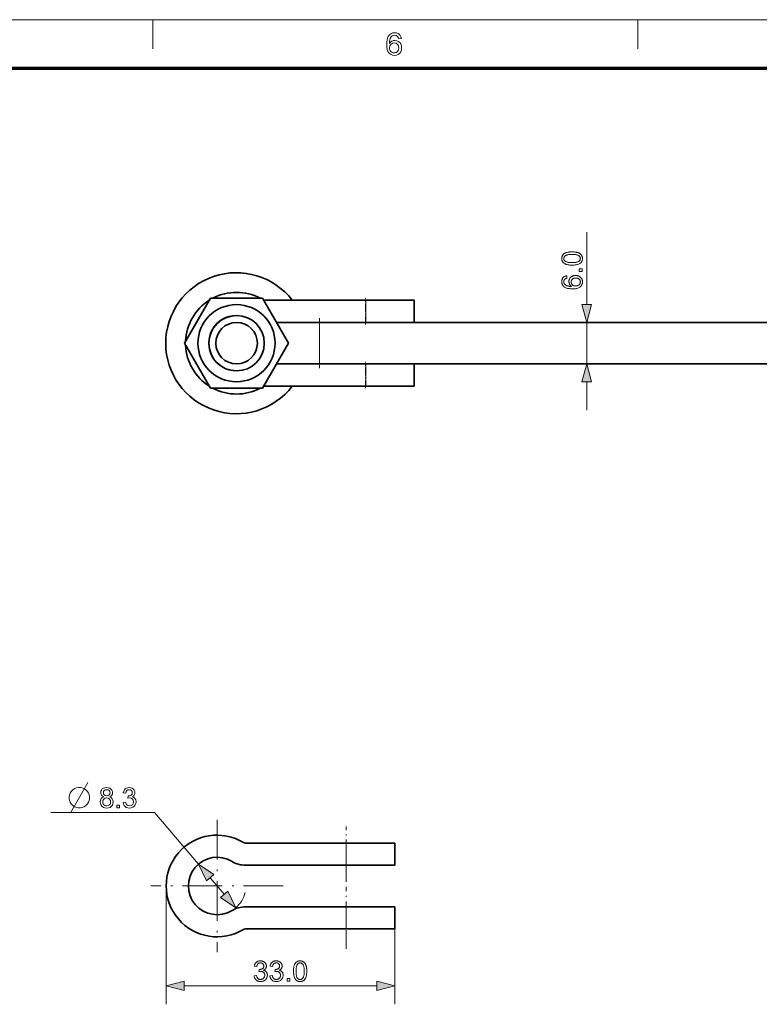
# Model space of a CAD drawing. Extents: x 8 to 406, y 8 to 280.
# Drawn here: x 88 to 168, y 174 to 280 of the extents above; entities that cross this region are included whole.
import ezdxf

# ---------------------------------------------------------------- set-up
doc = ezdxf.new("R2010")
doc.units = 0
doc.linetypes.add('DASHDOT', pattern=[18.5, 12, -3, 0.5, -3])

msp = doc.modelspace()

# ---------------------------------------------------------------- linework, layer by layer
at = {"color": 11, "lineweight": 13}
msp.add_line((7.5, 280.5), (406.5, 280.5), dxfattribs=at)
at = {"color": 7, "lineweight": 13, "ltscale": 0.07875}
for p, q in [((102, 277.35), (102, 280.5)), ((154.5, 277.35), (154.5, 280.5))]:
    msp.add_line(p, q, dxfattribs=at)
at = {"color": 150, "lineweight": 70}
msp.add_line((12.75, 275.25), (401.25, 275.25), dxfattribs=at)
at = {"color": 7, "lineweight": 13, "ltscale": 0.196398}
msp.add_line((148.98, 249.64), (148.98, 257.49), dxfattribs=at)
at = {"color": 7, "lineweight": 35, "ltscale": 0.140729}
for p, q in [((105.43, 245.45), (108.25, 250.33)), ((108.24, 250.33), (105.43, 245.45)), ((108.25, 250.33), (113.88, 250.33)), ((113.88, 250.33), (116.69, 245.45)), ((108.25, 240.58), (105.43, 245.45)), ((105.43, 245.45), (108.24, 240.58)), ((116.69, 245.45), (113.88, 240.58)), ((113.88, 240.58), (108.25, 240.58))]:
    msp.add_line(p, q, dxfattribs=at)
at = {"color": 7, "lineweight": 35, "ltscale": 0.006334}
msp.add_line((108.11, 250.11), (108.23, 250.33), dxfattribs=at)
at = {"color": 7, "lineweight": 35, "ltscale": 0.00624}
msp.add_line((108.24, 250.33), (108.11, 250.11), dxfattribs=at)
at = {"color": 7, "lineweight": 35, "ltscale": 0.27299}
for p, q in [((114.13, 250.1), (125.05, 250.1)), ((125.05, 240.8), (114.13, 240.8)), ((112.03, 191.29), (122.95, 191.29)), ((112.03, 188.89), (122.95, 188.89)), ((122.95, 184.39), (112.03, 184.39)), ((122.95, 181.99), (112.03, 181.99))]:
    msp.add_line(p, q, dxfattribs=at)
at = {"color": 7, "linetype": 'DASHDOT', "lineweight": 13, "ltscale": 0.072}
for p, q in [((125.04, 247.46), (125.04, 250.34)), ((125.04, 240.56), (125.04, 243.44))]:
    msp.add_line(p, q, dxfattribs=at)
at = {"color": 7, "lineweight": 35, "ltscale": 0.131159}
for p, q in [((130.29, 250.1), (125.05, 250.1)), ((125.05, 243.2), (130.29, 243.2)), ((125.05, 240.8), (130.29, 240.8))]:
    msp.add_line(p, q, dxfattribs=at)
at = {"color": 7, "lineweight": 13, "ltscale": 0.06}
for p, q in [((125.05, 247.7), (125.05, 250.1)), ((125.05, 240.8), (125.05, 243.2)), ((122.95, 188.89), (122.95, 191.29)), ((122.95, 181.99), (122.95, 184.39))]:
    msp.add_line(p, q, dxfattribs=at)
at = {"color": 7, "lineweight": 35, "ltscale": 0.06}
for p, q in [((130.29, 247.7), (130.29, 250.1)), ((130.29, 240.8), (130.29, 243.2)), ((128.2, 188.89), (128.2, 191.29)), ((128.2, 181.99), (128.2, 184.39))]:
    msp.add_line(p, q, dxfattribs=at)
at = {"color": 7, "lineweight": 35, "ltscale": 0.116654}
msp.add_line((115.39, 247.7), (120.06, 247.7), dxfattribs=at)
at = {"color": 7, "lineweight": 35, "ltscale": 0.24134}
for p, q in [((115.39, 247.7), (125.05, 247.7)), ((125.05, 243.2), (115.39, 243.2))]:
    msp.add_line(p, q, dxfattribs=at)
at = {"color": 7, "linetype": 'DASHDOT', "lineweight": 13, "ltscale": 0.135011}
msp.add_line((120.05, 248.15), (120.05, 242.75), dxfattribs=at)
at = {"color": 7, "lineweight": 35}
for p, q in [((120.06, 247.7), (190.09, 247.7)), ((120.06, 243.2), (190.09, 243.2))]:
    msp.add_line(p, q, dxfattribs=at)
at = {"color": 7, "lineweight": 13, "ltscale": 0.1125}
for p, q in [((120.06, 247.7), (120.06, 243.2)), ((148.98, 243.2), (148.98, 247.7))]:
    msp.add_line(p, q, dxfattribs=at)
at = {"color": 7, "lineweight": 35, "ltscale": 0.006593}
msp.add_line((105.42, 245.45), (105.55, 245.68), dxfattribs=at)
at = {"color": 7, "lineweight": 35, "ltscale": 0.006423}
for p, q in [((105.55, 245.68), (105.42, 245.45)), ((105.42, 245.45), (105.55, 245.23))]:
    msp.add_line(p, q, dxfattribs=at)
at = {"color": 7, "lineweight": 35, "ltscale": 0.006591}
msp.add_line((105.55, 245.23), (105.42, 245.45), dxfattribs=at)
at = {"color": 7, "lineweight": 13, "ltscale": 0.076704}
msp.add_line((148.98, 238.2), (148.98, 241.27), dxfattribs=at)
at = {"color": 7, "lineweight": 35, "ltscale": 0.006337}
msp.add_line((108.23, 240.58), (108.11, 240.8), dxfattribs=at)
at = {"color": 7, "lineweight": 35, "ltscale": 0.006241}
msp.add_line((108.11, 240.79), (108.24, 240.58), dxfattribs=at)
at = {"color": 7, "lineweight": 13, "ltscale": 0.280874}
msp.add_line((102.18, 194.61), (90.95, 194.61), dxfattribs=at)
at = {"color": 7, "lineweight": 13, "ltscale": 0.183781}
msp.add_line((102.18, 194.61), (106.94, 189.01), dxfattribs=at)
at = {"color": 7, "linetype": 'DASHDOT', "lineweight": 13, "ltscale": 0.358312}
msp.add_line((108.96, 193.8), (108.96, 179.47), dxfattribs=at)
at = {"color": 7, "linetype": 'DASHDOT', "lineweight": 13, "ltscale": 0.149324}
msp.add_line((122.95, 187.1), (122.95, 193.07), dxfattribs=at)
at = {"color": 7, "lineweight": 35, "ltscale": 0.13125}
for p, q in [((128.2, 191.29), (122.95, 191.29)), ((128.2, 188.89), (122.95, 188.89)), ((122.95, 184.39), (128.2, 184.39)), ((122.95, 181.99), (128.2, 181.99))]:
    msp.add_line(p, q, dxfattribs=at)
at = {"color": 7, "lineweight": 13, "ltscale": 0.059032}
msp.add_line((108.19, 187.54), (109.72, 185.74), dxfattribs=at)
at = {"color": 7, "linetype": 'DASHDOT', "lineweight": 13, "ltscale": 0.358313}
msp.add_line((116.13, 186.64), (101.79, 186.64), dxfattribs=at)
at = {"color": 7, "lineweight": 13, "ltscale": 0.320438}
msp.add_line((103.45, 186.64), (103.45, 173.82), dxfattribs=at)
at = {"color": 7, "linetype": 'DASHDOT', "lineweight": 13, "ltscale": 0.167882}
msp.add_line((122.95, 179.83), (122.95, 186.55), dxfattribs=at)
at = {"color": 7, "lineweight": 13, "ltscale": 0.204188}
msp.add_line((128.2, 181.99), (128.2, 173.82), dxfattribs=at)
at = {"color": 7, "lineweight": 13}
msp.add_line((105.38, 175.82), (126.26, 175.82), dxfattribs=at)
for points in [[(128.91, 278.45), (128.61, 278.42), (128.56, 278.58), (128.49, 278.69), (128.36, 278.79), (128.19, 278.82), (128.05, 278.8), (127.92, 278.75), (127.8, 278.63), (127.71, 278.47), (127.67, 278.33), (127.64, 278.15), (127.63, 277.93), (127.75, 278.07), (127.89, 278.17), (128.05, 278.23), (128.22, 278.25), (128.41, 278.22), (128.58, 278.15), (128.73, 278.03), (128.85, 277.87), (128.92, 277.68), (128.94, 277.46), (128.92, 277.24), (128.84, 277.03), (128.73, 276.86), (128.57, 276.73), (128.38, 276.65), (128.17, 276.62), (127.94, 276.66), (127.73, 276.75), (127.56, 276.9), (127.46, 277.06), (127.38, 277.26), (127.34, 277.51), (127.32, 277.8), (127.33, 278.06), (127.36, 278.3), (127.42, 278.5), (127.49, 278.67), (127.59, 278.81), (127.76, 278.97), (127.97, 279.06), (128.21, 279.09), (128.39, 279.07), (128.55, 279.02), (128.69, 278.92), (128.79, 278.79), (128.87, 278.64)], [(127.63, 277.46), (127.64, 277.32), (127.7, 277.18), (127.78, 277.06), (127.88, 276.97), (128.01, 276.91), (128.15, 276.9), (128.35, 276.93), (128.5, 277.04), (128.61, 277.22), (128.64, 277.45), (128.61, 277.67), (128.51, 277.83), (128.35, 277.94), (128.14, 277.98), (127.94, 277.94), (127.78, 277.83), (127.66, 277.67)], [(147.4, 253.91), (147.32, 253.91), (147.25, 253.91), (147.18, 253.92), (147.11, 253.92), (147.05, 253.93), (146.99, 253.94), (146.93, 253.95), (146.87, 253.96), (146.82, 253.97), (146.77, 253.99), (146.72, 254.01), (146.68, 254.03), (146.64, 254.05), (146.6, 254.07), (146.56, 254.09), (146.52, 254.11), (146.49, 254.14), (146.46, 254.17), (146.43, 254.2), (146.4, 254.23), (146.38, 254.26), (146.36, 254.3), (146.34, 254.33), (146.32, 254.37), (146.31, 254.41), (146.3, 254.45), (146.29, 254.49), (146.28, 254.53), (146.28, 254.58), (146.27, 254.63), (146.28, 254.66), (146.28, 254.7), (146.28, 254.73), (146.29, 254.76), (146.29, 254.79), (146.3, 254.82), (146.31, 254.85), (146.32, 254.88), (146.33, 254.91), (146.35, 254.94), (146.36, 254.96), (146.38, 254.99), (146.39, 255.01), (146.41, 255.04), (146.43, 255.06), (146.45, 255.08), (146.48, 255.1), (146.5, 255.12), (146.53, 255.14), (146.55, 255.16), (146.58, 255.18), (146.61, 255.19), (146.64, 255.21), (146.67, 255.22), (146.7, 255.24), (146.73, 255.25), (146.77, 255.26), (146.8, 255.27), (146.84, 255.28), (146.88, 255.29), (146.92, 255.3), (146.96, 255.31), (147.01, 255.32), (147.05, 255.33), (147.11, 255.33), (147.16, 255.34), (147.21, 255.34), (147.27, 255.34), (147.33, 255.34), (147.4, 255.34), (147.47, 255.34), (147.55, 255.34), (147.62, 255.34), (147.68, 255.33), (147.75, 255.32), (147.81, 255.32), (147.87, 255.31), (147.92, 255.29), (147.97, 255.28), (148.02, 255.26), (148.07, 255.25), (148.11, 255.23), (148.16, 255.21), (148.2, 255.19), (148.23, 255.17), (148.27, 255.14), (148.3, 255.11), (148.34, 255.09), (148.36, 255.06), (148.39, 255.03), (148.42, 254.99), (148.44, 254.96), (148.46, 254.92), (148.47, 254.89), (148.49, 254.85), (148.5, 254.81), (148.51, 254.76), (148.52, 254.72), (148.52, 254.67), (148.52, 254.63), (148.52, 254.56), (148.51, 254.51), (148.5, 254.45), (148.48, 254.39), (148.46, 254.34), (148.44, 254.29), (148.41, 254.25), (148.38, 254.21), (148.34, 254.16), (148.29, 254.13), (148.23, 254.09), (148.17, 254.05), (148.1, 254.02), (148.02, 253.99), (147.93, 253.96), (147.84, 253.94), (147.74, 253.93), (147.63, 253.92), (147.52, 253.91)], [(147.4, 254.19), (147.5, 254.19), (147.6, 254.19), (147.69, 254.2), (147.77, 254.21), (147.85, 254.22), (147.92, 254.23), (147.98, 254.25), (148.03, 254.27), (148.08, 254.29), (148.12, 254.31), (148.15, 254.34), (148.18, 254.37), (148.21, 254.4), (148.23, 254.42), (148.25, 254.46), (148.27, 254.49), (148.28, 254.52), (148.29, 254.55), (148.3, 254.59), (148.3, 254.63), (148.3, 254.66), (148.29, 254.7), (148.28, 254.73), (148.27, 254.77), (148.25, 254.8), (148.23, 254.83), (148.21, 254.86), (148.18, 254.89), (148.15, 254.91), (148.12, 254.94), (148.08, 254.96), (148.03, 254.99), (147.98, 255), (147.92, 255.02), (147.85, 255.03), (147.77, 255.05), (147.69, 255.06), (147.6, 255.06), (147.5, 255.07), (147.4, 255.07), (147.29, 255.07), (147.2, 255.06), (147.11, 255.06), (147.02, 255.05), (146.95, 255.03), (146.88, 255.02), (146.82, 255), (146.76, 254.99), (146.72, 254.96), (146.68, 254.94), (146.64, 254.91), (146.61, 254.89), (146.59, 254.86), (146.56, 254.83), (146.54, 254.8), (146.53, 254.77), (146.51, 254.73), (146.51, 254.7), (146.5, 254.66), (146.5, 254.62), (146.5, 254.59), (146.5, 254.55), (146.51, 254.52), (146.52, 254.49), (146.54, 254.46), (146.56, 254.43), (146.58, 254.4), (146.6, 254.37), (146.63, 254.35), (146.66, 254.33), (146.7, 254.3), (146.75, 254.28), (146.81, 254.26), (146.87, 254.24), (146.94, 254.22), (147.02, 254.21), (147.1, 254.2), (147.2, 254.19), (147.29, 254.19)], [(148.48, 253.21), (148.18, 253.21), (148.18, 253.51), (148.48, 253.51)], [(146.82, 252.75), (146.84, 252.48), (146.81, 252.47), (146.78, 252.46), (146.76, 252.46), (146.73, 252.45), (146.71, 252.44), (146.68, 252.43), (146.66, 252.41), (146.64, 252.4), (146.63, 252.39), (146.61, 252.38), (146.59, 252.35), (146.57, 252.33), (146.55, 252.31), (146.54, 252.28), (146.53, 252.26), (146.52, 252.23), (146.51, 252.2), (146.5, 252.17), (146.5, 252.14), (146.5, 252.11), (146.5, 252.08), (146.5, 252.06), (146.5, 252.03), (146.51, 252.01), (146.51, 251.99), (146.52, 251.96), (146.53, 251.94), (146.54, 251.92), (146.56, 251.9), (146.57, 251.88), (146.59, 251.86), (146.61, 251.83), (146.63, 251.81), (146.66, 251.79), (146.68, 251.77), (146.71, 251.75), (146.74, 251.73), (146.77, 251.71), (146.81, 251.69), (146.84, 251.68), (146.88, 251.67), (146.92, 251.65), (146.96, 251.64), (147.01, 251.63), (147.06, 251.62), (147.11, 251.62), (147.16, 251.61), (147.22, 251.61), (147.28, 251.6), (147.35, 251.6), (147.32, 251.62), (147.29, 251.64), (147.27, 251.67), (147.24, 251.69), (147.22, 251.71), (147.2, 251.74), (147.18, 251.76), (147.16, 251.79), (147.14, 251.81), (147.13, 251.84), (147.12, 251.87), (147.1, 251.9), (147.09, 251.93), (147.08, 251.96), (147.07, 251.99), (147.07, 252.02), (147.06, 252.05), (147.06, 252.08), (147.06, 252.11), (147.06, 252.14), (147.06, 252.19), (147.06, 252.24), (147.07, 252.29), (147.09, 252.34), (147.11, 252.39), (147.13, 252.43), (147.15, 252.48), (147.18, 252.52), (147.22, 252.56), (147.26, 252.6), (147.3, 252.63), (147.34, 252.67), (147.39, 252.69), (147.43, 252.72), (147.48, 252.74), (147.54, 252.76), (147.59, 252.77), (147.65, 252.78), (147.71, 252.79), (147.77, 252.79), (147.81, 252.79), (147.85, 252.78), (147.89, 252.78), (147.93, 252.77), (147.97, 252.76), (148.01, 252.75), (148.05, 252.74), (148.08, 252.73), (148.12, 252.71), (148.15, 252.7), (148.19, 252.68), (148.22, 252.66), (148.25, 252.64), (148.28, 252.62), (148.31, 252.59), (148.34, 252.57), (148.36, 252.54), (148.39, 252.51), (148.41, 252.48), (148.43, 252.45), (148.44, 252.42), (148.46, 252.39), (148.48, 252.35), (148.49, 252.32), (148.5, 252.29), (148.51, 252.25), (148.51, 252.21), (148.52, 252.18), (148.52, 252.14), (148.52, 252.1), (148.52, 252.03), (148.51, 251.97), (148.5, 251.91), (148.48, 251.85), (148.46, 251.79), (148.43, 251.74), (148.4, 251.69), (148.36, 251.64), (148.32, 251.59), (148.27, 251.55), (148.22, 251.51), (148.16, 251.47), (148.1, 251.44), (148.02, 251.41), (147.94, 251.39), (147.86, 251.37), (147.77, 251.35), (147.67, 251.34), (147.57, 251.34), (147.45, 251.33), (147.33, 251.34), (147.21, 251.34), (147.1, 251.36), (147, 251.37), (146.9, 251.39), (146.81, 251.42), (146.73, 251.45), (146.66, 251.49), (146.59, 251.53), (146.53, 251.57), (146.48, 251.61), (146.44, 251.66), (146.4, 251.71), (146.37, 251.76), (146.34, 251.81), (146.32, 251.87), (146.3, 251.93), (146.28, 251.99), (146.28, 252.06), (146.27, 252.12), (146.28, 252.17), (146.28, 252.22), (146.29, 252.27), (146.3, 252.32), (146.31, 252.36), (146.33, 252.4), (146.35, 252.44), (146.37, 252.48), (146.39, 252.52), (146.42, 252.55), (146.45, 252.58), (146.48, 252.61), (146.52, 252.64), (146.55, 252.66), (146.59, 252.68), (146.64, 252.7), (146.68, 252.72), (146.72, 252.73), (146.77, 252.74)], [(147.77, 251.65), (147.8, 251.65), (147.83, 251.65), (147.85, 251.65), (147.88, 251.65), (147.91, 251.66), (147.93, 251.67), (147.96, 251.67), (147.99, 251.68), (148.01, 251.69), (148.04, 251.7), (148.06, 251.72), (148.09, 251.73), (148.11, 251.74), (148.13, 251.76), (148.15, 251.78), (148.17, 251.79), (148.19, 251.81), (148.2, 251.83), (148.22, 251.85), (148.23, 251.87), (148.25, 251.89), (148.26, 251.91), (148.27, 251.94), (148.28, 251.96), (148.28, 251.98), (148.29, 252), (148.29, 252.02), (148.3, 252.05), (148.3, 252.07), (148.3, 252.09), (148.3, 252.13), (148.29, 252.16), (148.29, 252.19), (148.28, 252.22), (148.26, 252.25), (148.25, 252.28), (148.23, 252.31), (148.21, 252.34), (148.19, 252.36), (148.16, 252.39), (148.13, 252.41), (148.1, 252.43), (148.07, 252.45), (148.03, 252.47), (148, 252.48), (147.96, 252.49), (147.92, 252.5), (147.88, 252.51), (147.83, 252.51), (147.79, 252.51), (147.74, 252.51), (147.7, 252.51), (147.66, 252.5), (147.62, 252.49), (147.58, 252.48), (147.55, 252.47), (147.51, 252.45), (147.48, 252.43), (147.45, 252.41), (147.43, 252.39), (147.4, 252.36), (147.38, 252.34), (147.36, 252.31), (147.34, 252.28), (147.33, 252.25), (147.32, 252.22), (147.31, 252.19), (147.3, 252.15), (147.3, 252.12), (147.3, 252.08), (147.3, 252.05), (147.3, 252.01), (147.31, 251.98), (147.32, 251.95), (147.33, 251.91), (147.34, 251.88), (147.36, 251.85), (147.38, 251.83), (147.4, 251.8), (147.43, 251.77), (147.45, 251.75), (147.48, 251.73), (147.51, 251.71), (147.54, 251.69), (147.58, 251.68), (147.61, 251.67), (147.65, 251.66), (147.69, 251.65), (147.73, 251.65)], [(148.47, 249.64), (148.98, 247.7), (149.5, 249.64)], [(149.5, 241.27), (148.98, 243.2), (148.47, 241.27)], [(94.16, 197.31), (93.94, 197.31), (93.75, 197.27), (93.57, 197.2), (93.39, 197.09), (93.17, 196.87), (93.06, 196.69), (92.98, 196.5), (92.95, 196.32), (92.95, 196.1), (92.98, 195.92), (93.06, 195.73), (93.17, 195.55), (93.39, 195.33), (93.57, 195.22), (93.75, 195.15), (93.94, 195.11), (94.16, 195.11), (94.34, 195.15), (94.52, 195.22), (94.71, 195.33), (94.93, 195.55), (95.04, 195.73), (95.11, 195.92), (95.15, 196.1), (95.15, 196.32), (95.11, 196.5), (95.04, 196.69), (94.93, 196.87), (94.71, 197.09), (94.52, 197.2), (94.34, 197.27)], [(96.69, 196.31), (96.54, 196.38), (96.44, 196.48), (96.38, 196.61), (96.36, 196.75), (96.38, 196.9), (96.44, 197.03), (96.53, 197.15), (96.66, 197.24), (96.82, 197.29), (97, 197.31), (97.18, 197.29), (97.34, 197.24), (97.47, 197.14), (97.56, 197.03), (97.62, 196.89), (97.64, 196.74), (97.62, 196.6), (97.56, 196.48), (97.46, 196.38), (97.32, 196.31), (97.49, 196.22), (97.61, 196.1), (97.68, 195.93), (97.7, 195.74), (97.68, 195.57), (97.62, 195.41), (97.51, 195.27), (97.37, 195.16), (97.2, 195.1), (97, 195.08), (96.8, 195.1), (96.64, 195.16), (96.49, 195.27), (96.39, 195.41), (96.32, 195.57), (96.3, 195.75), (96.32, 195.95), (96.4, 196.11), (96.52, 196.23)], [(96.64, 196.75), (96.66, 196.62), (96.73, 196.52), (96.85, 196.45), (97, 196.42), (97.16, 196.45), (97.27, 196.51), (97.34, 196.62), (97.37, 196.74), (97.34, 196.87), (97.27, 196.97), (97.16, 197.04), (97, 197.07), (96.85, 197.04), (96.73, 196.97), (96.66, 196.87)], [(98.77, 195.69), (99.05, 195.72), (99.11, 195.54), (99.19, 195.42), (99.31, 195.35), (99.47, 195.32), (99.65, 195.36), (99.79, 195.45), (99.87, 195.59), (99.9, 195.77), (99.88, 195.93), (99.79, 196.06), (99.65, 196.15), (99.49, 196.18), (99.3, 196.15), (99.33, 196.39), (99.37, 196.39), (99.52, 196.41), (99.66, 196.48), (99.75, 196.58), (99.78, 196.74), (99.76, 196.87), (99.69, 196.97), (99.58, 197.04), (99.45, 197.07), (99.31, 197.04), (99.2, 196.97), (99.12, 196.86), (99.08, 196.7), (98.8, 196.73), (98.85, 196.9), (98.92, 197.04), (99.02, 197.16), (99.14, 197.24), (99.28, 197.29), (99.44, 197.31), (99.61, 197.29), (99.76, 197.23), (99.89, 197.14), (99.98, 197.02), (100.04, 196.89), (100.06, 196.74), (100.04, 196.61), (99.98, 196.49), (99.89, 196.38), (99.76, 196.3), (99.93, 196.23), (100.06, 196.12), (100.15, 195.96), (100.18, 195.76), (100.16, 195.58), (100.09, 195.42), (99.97, 195.28), (99.83, 195.17), (99.65, 195.1), (99.46, 195.08), (99.28, 195.1), (99.12, 195.15), (98.99, 195.25), (98.88, 195.37), (98.81, 195.52)], [(96.57, 195.76), (96.59, 195.65), (96.62, 195.54), (96.68, 195.45), (96.77, 195.38), (96.89, 195.34), (97, 195.32), (97.18, 195.35), (97.32, 195.44), (97.4, 195.58), (97.43, 195.75), (97.4, 195.92), (97.31, 196.06), (97.18, 196.15), (97, 196.18), (96.82, 196.15), (96.69, 196.06), (96.6, 195.92)], [(98.1, 195.11), (98.1, 195.38), (98.38, 195.38), (98.38, 195.11)], [(108.59, 187.87), (106.94, 189.01), (107.8, 187.2)], [(109.33, 185.4), (110.98, 184.27), (110.12, 186.07)], [(112.96, 176.9), (113.23, 176.94), (113.24, 176.89), (113.25, 176.85), (113.26, 176.81), (113.28, 176.77), (113.29, 176.74), (113.31, 176.71), (113.33, 176.68), (113.35, 176.65), (113.37, 176.63), (113.39, 176.61), (113.41, 176.59), (113.43, 176.57), (113.46, 176.55), (113.49, 176.54), (113.51, 176.53), (113.54, 176.52), (113.57, 176.51), (113.6, 176.51), (113.63, 176.51), (113.66, 176.5), (113.7, 176.51), (113.73, 176.51), (113.77, 176.52), (113.8, 176.53), (113.84, 176.54), (113.87, 176.55), (113.9, 176.57), (113.93, 176.59), (113.96, 176.61), (113.98, 176.64), (114.01, 176.66), (114.03, 176.69), (114.05, 176.72), (114.07, 176.75), (114.08, 176.78), (114.09, 176.82), (114.1, 176.85), (114.11, 176.89), (114.11, 176.93), (114.11, 176.96), (114.11, 177), (114.11, 177.04), (114.1, 177.07), (114.09, 177.1), (114.08, 177.13), (114.07, 177.16), (114.05, 177.19), (114.04, 177.22), (114.02, 177.25), (113.99, 177.27), (113.97, 177.29), (113.94, 177.31), (113.91, 177.33), (113.88, 177.35), (113.85, 177.36), (113.82, 177.37), (113.79, 177.38), (113.76, 177.39), (113.72, 177.39), (113.68, 177.39), (113.67, 177.39), (113.65, 177.39), (113.63, 177.39), (113.62, 177.39), (113.6, 177.38), (113.58, 177.38), (113.56, 177.38), (113.54, 177.37), (113.51, 177.37), (113.49, 177.36), (113.52, 177.6), (113.53, 177.6), (113.53, 177.6), (113.54, 177.6), (113.54, 177.6), (113.55, 177.6), (113.55, 177.6), (113.56, 177.6), (113.56, 177.6), (113.56, 177.6), (113.57, 177.6), (113.6, 177.6), (113.63, 177.6), (113.67, 177.6), (113.7, 177.61), (113.73, 177.62), (113.76, 177.63), (113.79, 177.64), (113.82, 177.65), (113.85, 177.67), (113.88, 177.69), (113.9, 177.7), (113.93, 177.73), (113.95, 177.75), (113.97, 177.77), (113.98, 177.8), (113.99, 177.83), (114, 177.86), (114.01, 177.89), (114.01, 177.93), (114.01, 177.96), (114.01, 177.99), (114.01, 178.02), (114.01, 178.05), (114, 178.07), (113.99, 178.1), (113.98, 178.12), (113.97, 178.15), (113.95, 178.17), (113.93, 178.19), (113.91, 178.21), (113.89, 178.23), (113.87, 178.24), (113.85, 178.26), (113.82, 178.27), (113.8, 178.28), (113.77, 178.29), (113.74, 178.3), (113.72, 178.3), (113.69, 178.31), (113.65, 178.31), (113.62, 178.31), (113.59, 178.3), (113.56, 178.3), (113.54, 178.29), (113.51, 178.28), (113.48, 178.27), (113.46, 178.26), (113.44, 178.24), (113.41, 178.23), (113.39, 178.21), (113.37, 178.19), (113.35, 178.16), (113.34, 178.14), (113.32, 178.11), (113.31, 178.08), (113.29, 178.05), (113.28, 178.02), (113.27, 177.99), (113.26, 177.95), (113.26, 177.91), (112.99, 177.96), (113, 178.01), (113.01, 178.06), (113.03, 178.11), (113.05, 178.16), (113.07, 178.2), (113.09, 178.24), (113.12, 178.28), (113.15, 178.32), (113.18, 178.35), (113.21, 178.38), (113.25, 178.41), (113.29, 178.43), (113.32, 178.46), (113.37, 178.48), (113.41, 178.49), (113.45, 178.51), (113.5, 178.52), (113.55, 178.52), (113.6, 178.53), (113.65, 178.53), (113.68, 178.53), (113.72, 178.53), (113.75, 178.52), (113.79, 178.52), (113.82, 178.51), (113.85, 178.5), (113.89, 178.49), (113.92, 178.48), (113.95, 178.47), (113.98, 178.45), (114.01, 178.44), (114.04, 178.42), (114.06, 178.4), (114.09, 178.38), (114.11, 178.36), (114.14, 178.34), (114.16, 178.32), (114.18, 178.29), (114.2, 178.27), (114.21, 178.24), (114.23, 178.21), (114.24, 178.19), (114.25, 178.16), (114.26, 178.13), (114.27, 178.1), (114.28, 178.07), (114.29, 178.05), (114.29, 178.02), (114.29, 177.99), (114.29, 177.96), (114.29, 177.93), (114.29, 177.9), (114.29, 177.87), (114.28, 177.85), (114.27, 177.82), (114.26, 177.8), (114.25, 177.77), (114.24, 177.75), (114.23, 177.72), (114.22, 177.7), (114.2, 177.67), (114.18, 177.65), (114.16, 177.63), (114.14, 177.61), (114.12, 177.59), (114.1, 177.57), (114.07, 177.56), (114.05, 177.54), (114.02, 177.53), (113.99, 177.51), (114.03, 177.5), (114.06, 177.49), (114.1, 177.48), (114.13, 177.46), (114.16, 177.44), (114.19, 177.42), (114.22, 177.4), (114.25, 177.38), (114.27, 177.35), (114.29, 177.32), (114.31, 177.3), (114.33, 177.27), (114.35, 177.23), (114.36, 177.2), (114.37, 177.17), (114.38, 177.13), (114.39, 177.09), (114.4, 177.05), (114.4, 177.01), (114.4, 176.97), (114.4, 176.91), (114.39, 176.86), (114.38, 176.8), (114.37, 176.75), (114.35, 176.7), (114.32, 176.66), (114.3, 176.61), (114.27, 176.57), (114.23, 176.52), (114.19, 176.48), (114.15, 176.44), (114.1, 176.41), (114.05, 176.38), (114, 176.35), (113.95, 176.33), (113.9, 176.31), (113.84, 176.3), (113.78, 176.29), (113.72, 176.28), (113.66, 176.28), (113.6, 176.28), (113.55, 176.29), (113.49, 176.3), (113.44, 176.31), (113.39, 176.32), (113.35, 176.34), (113.3, 176.37), (113.26, 176.39), (113.22, 176.42), (113.18, 176.45), (113.14, 176.49), (113.11, 176.53), (113.08, 176.57), (113.05, 176.61), (113.03, 176.65), (113.01, 176.7), (112.99, 176.75), (112.98, 176.8), (112.97, 176.85)], [(114.67, 176.9), (114.94, 176.94), (114.95, 176.89), (114.96, 176.85), (114.97, 176.81), (114.99, 176.77), (115, 176.74), (115.02, 176.71), (115.04, 176.68), (115.06, 176.65), (115.08, 176.63), (115.1, 176.61), (115.12, 176.59), (115.14, 176.57), (115.17, 176.55), (115.19, 176.54), (115.22, 176.53), (115.25, 176.52), (115.28, 176.51), (115.31, 176.51), (115.34, 176.51), (115.37, 176.5), (115.41, 176.51), (115.44, 176.51), (115.48, 176.52), (115.51, 176.53), (115.55, 176.54), (115.58, 176.55), (115.61, 176.57), (115.64, 176.59), (115.66, 176.61), (115.69, 176.64), (115.72, 176.66), (115.74, 176.69), (115.76, 176.72), (115.78, 176.75), (115.79, 176.78), (115.8, 176.82), (115.81, 176.85), (115.82, 176.89), (115.82, 176.93), (115.82, 176.96), (115.82, 177), (115.82, 177.04), (115.81, 177.07), (115.8, 177.1), (115.79, 177.13), (115.78, 177.16), (115.76, 177.19), (115.75, 177.22), (115.72, 177.25), (115.7, 177.27), (115.68, 177.29), (115.65, 177.31), (115.62, 177.33), (115.59, 177.35), (115.56, 177.36), (115.53, 177.37), (115.5, 177.38), (115.46, 177.39), (115.43, 177.39), (115.39, 177.39), (115.38, 177.39), (115.36, 177.39), (115.34, 177.39), (115.33, 177.39), (115.31, 177.38), (115.29, 177.38), (115.27, 177.38), (115.25, 177.37), (115.22, 177.37), (115.2, 177.36), (115.23, 177.6), (115.24, 177.6), (115.24, 177.6), (115.25, 177.6), (115.25, 177.6), (115.26, 177.6), (115.26, 177.6), (115.26, 177.6), (115.27, 177.6), (115.27, 177.6), (115.28, 177.6), (115.31, 177.6), (115.34, 177.6), (115.38, 177.6), (115.41, 177.61), (115.44, 177.62), (115.47, 177.63), (115.5, 177.64), (115.53, 177.65), (115.56, 177.67), (115.59, 177.69), (115.61, 177.7), (115.64, 177.73), (115.66, 177.75), (115.67, 177.77), (115.69, 177.8), (115.7, 177.83), (115.71, 177.86), (115.72, 177.89), (115.72, 177.93), (115.72, 177.96), (115.72, 177.99), (115.72, 178.02), (115.71, 178.05), (115.71, 178.07), (115.7, 178.1), (115.69, 178.12), (115.67, 178.15), (115.66, 178.17), (115.64, 178.19), (115.62, 178.21), (115.6, 178.23), (115.58, 178.24), (115.56, 178.26), (115.53, 178.27), (115.51, 178.28), (115.48, 178.29), (115.45, 178.3), (115.43, 178.3), (115.4, 178.31), (115.36, 178.31), (115.33, 178.31), (115.3, 178.3), (115.27, 178.3), (115.25, 178.29), (115.22, 178.28), (115.19, 178.27), (115.17, 178.26), (115.15, 178.24), (115.12, 178.23), (115.1, 178.21), (115.08, 178.19), (115.06, 178.16), (115.04, 178.14), (115.03, 178.11), (115.01, 178.08), (115, 178.05), (114.99, 178.02), (114.98, 177.99), (114.97, 177.95), (114.97, 177.91), (114.7, 177.96), (114.71, 178.01), (114.72, 178.06), (114.74, 178.11), (114.76, 178.16), (114.78, 178.2), (114.8, 178.24), (114.83, 178.28), (114.86, 178.32), (114.89, 178.35), (114.92, 178.38), (114.96, 178.41), (114.99, 178.43), (115.03, 178.46), (115.08, 178.48), (115.12, 178.49), (115.16, 178.51), (115.21, 178.52), (115.26, 178.52), (115.31, 178.53), (115.36, 178.53), (115.39, 178.53), (115.43, 178.53), (115.46, 178.52), (115.5, 178.52), (115.53, 178.51), (115.56, 178.5), (115.6, 178.49), (115.63, 178.48), (115.66, 178.47), (115.69, 178.45), (115.72, 178.44), (115.75, 178.42), (115.77, 178.4), (115.8, 178.38), (115.82, 178.36), (115.85, 178.34), (115.87, 178.32), (115.89, 178.29), (115.9, 178.27), (115.92, 178.24), (115.94, 178.21), (115.95, 178.19), (115.96, 178.16), (115.97, 178.13), (115.98, 178.1), (115.99, 178.07), (115.99, 178.05), (116, 178.02), (116, 177.99), (116, 177.96), (116, 177.93), (116, 177.9), (115.99, 177.87), (115.99, 177.85), (115.98, 177.82), (115.97, 177.8), (115.96, 177.77), (115.95, 177.75), (115.94, 177.72), (115.93, 177.7), (115.91, 177.67), (115.89, 177.65), (115.87, 177.63), (115.85, 177.61), (115.83, 177.59), (115.81, 177.57), (115.78, 177.56), (115.76, 177.54), (115.73, 177.53), (115.7, 177.51), (115.74, 177.5), (115.77, 177.49), (115.81, 177.48), (115.84, 177.46), (115.87, 177.44), (115.9, 177.42), (115.93, 177.4), (115.95, 177.38), (115.98, 177.35), (116, 177.32), (116.02, 177.3), (116.04, 177.27), (116.06, 177.23), (116.07, 177.2), (116.08, 177.17), (116.09, 177.13), (116.1, 177.09), (116.11, 177.05), (116.11, 177.01), (116.11, 176.97), (116.11, 176.91), (116.1, 176.86), (116.09, 176.8), (116.08, 176.75), (116.06, 176.7), (116.03, 176.66), (116.01, 176.61), (115.98, 176.57), (115.94, 176.52), (115.9, 176.48), (115.86, 176.44), (115.81, 176.41), (115.76, 176.38), (115.71, 176.35), (115.66, 176.33), (115.61, 176.31), (115.55, 176.3), (115.49, 176.29), (115.43, 176.28), (115.37, 176.28), (115.31, 176.28), (115.26, 176.29), (115.2, 176.3), (115.15, 176.31), (115.1, 176.32), (115.06, 176.34), (115.01, 176.37), (114.97, 176.39), (114.93, 176.42), (114.89, 176.45), (114.85, 176.49), (114.82, 176.53), (114.79, 176.57), (114.76, 176.61), (114.74, 176.65), (114.72, 176.7), (114.7, 176.75), (114.69, 176.8), (114.68, 176.85)], [(117.23, 177.41), (117.23, 177.48), (117.23, 177.56), (117.24, 177.63), (117.24, 177.69), (117.25, 177.76), (117.26, 177.82), (117.27, 177.88), (117.28, 177.93), (117.3, 177.98), (117.31, 178.03), (117.33, 178.08), (117.35, 178.12), (117.37, 178.17), (117.39, 178.21), (117.41, 178.24), (117.44, 178.28), (117.46, 178.31), (117.49, 178.34), (117.52, 178.37), (117.55, 178.4), (117.58, 178.42), (117.62, 178.45), (117.65, 178.47), (117.69, 178.48), (117.73, 178.5), (117.77, 178.51), (117.81, 178.52), (117.86, 178.52), (117.9, 178.53), (117.95, 178.53), (117.98, 178.53), (118.02, 178.53), (118.05, 178.52), (118.08, 178.52), (118.11, 178.51), (118.14, 178.5), (118.17, 178.49), (118.2, 178.48), (118.23, 178.47), (118.26, 178.46), (118.28, 178.44), (118.31, 178.43), (118.33, 178.41), (118.36, 178.39), (118.38, 178.37), (118.4, 178.35), (118.42, 178.33), (118.44, 178.3), (118.46, 178.28), (118.48, 178.25), (118.5, 178.22), (118.51, 178.2), (118.53, 178.17), (118.54, 178.14), (118.56, 178.1), (118.57, 178.07), (118.58, 178.04), (118.59, 178), (118.61, 177.96), (118.62, 177.93), (118.63, 177.89), (118.63, 177.84), (118.64, 177.8), (118.65, 177.75), (118.65, 177.7), (118.66, 177.65), (118.66, 177.59), (118.66, 177.53), (118.66, 177.47), (118.67, 177.41), (118.66, 177.33), (118.66, 177.26), (118.66, 177.19), (118.65, 177.12), (118.65, 177.06), (118.64, 176.99), (118.63, 176.94), (118.61, 176.88), (118.6, 176.83), (118.59, 176.78), (118.57, 176.73), (118.55, 176.69), (118.53, 176.65), (118.51, 176.61), (118.49, 176.57), (118.46, 176.53), (118.44, 176.5), (118.41, 176.47), (118.38, 176.44), (118.35, 176.41), (118.32, 176.39), (118.28, 176.37), (118.25, 176.35), (118.21, 176.33), (118.17, 176.32), (118.13, 176.3), (118.09, 176.29), (118.04, 176.29), (118, 176.28), (117.95, 176.28), (117.89, 176.28), (117.83, 176.29), (117.77, 176.3), (117.72, 176.32), (117.66, 176.34), (117.62, 176.36), (117.57, 176.39), (117.53, 176.43), (117.49, 176.47), (117.45, 176.51), (117.41, 176.57), (117.37, 176.63), (117.34, 176.71), (117.31, 176.79), (117.29, 176.87), (117.27, 176.96), (117.25, 177.06), (117.24, 177.17), (117.23, 177.28)], [(117.51, 177.41), (117.51, 177.3), (117.51, 177.2), (117.52, 177.11), (117.53, 177.03), (117.54, 176.95), (117.55, 176.89), (117.57, 176.82), (117.59, 176.77), (117.61, 176.72), (117.64, 176.68), (117.66, 176.65), (117.69, 176.62), (117.72, 176.59), (117.75, 176.57), (117.78, 176.55), (117.81, 176.53), (117.84, 176.52), (117.88, 176.51), (117.91, 176.51), (117.95, 176.5), (117.98, 176.51), (118.02, 176.51), (118.05, 176.52), (118.09, 176.53), (118.12, 176.55), (118.15, 176.57), (118.18, 176.59), (118.21, 176.62), (118.23, 176.65), (118.26, 176.68), (118.28, 176.72), (118.31, 176.77), (118.33, 176.83), (118.34, 176.89), (118.36, 176.95), (118.37, 177.03), (118.38, 177.11), (118.38, 177.2), (118.39, 177.3), (118.39, 177.41), (118.39, 177.51), (118.38, 177.61), (118.38, 177.7), (118.37, 177.78), (118.36, 177.86), (118.34, 177.93), (118.33, 177.99), (118.31, 178.04), (118.28, 178.09), (118.26, 178.13), (118.23, 178.16), (118.21, 178.19), (118.18, 178.22), (118.15, 178.24), (118.12, 178.26), (118.09, 178.28), (118.05, 178.29), (118.02, 178.3), (117.98, 178.3), (117.95, 178.31), (117.91, 178.3), (117.87, 178.3), (117.84, 178.29), (117.81, 178.28), (117.78, 178.27), (117.75, 178.25), (117.72, 178.23), (117.7, 178.2), (117.67, 178.18), (117.65, 178.15), (117.62, 178.1), (117.6, 178.05), (117.58, 178), (117.56, 177.93), (117.54, 177.86), (117.53, 177.78), (117.52, 177.7), (117.51, 177.61), (117.51, 177.51)], [(105.38, 176.34), (103.45, 175.82), (105.38, 175.3)], [(116.53, 176.32), (116.53, 176.63), (116.84, 176.63), (116.84, 176.32)], [(126.26, 175.3), (128.2, 175.82), (126.26, 176.34)]]:
    msp.add_lwpolyline(points, close=True, dxfattribs=at)
msp.add_lwpolyline([(93.09, 194.56), (94.34, 196.76), (94.96, 197.86)], dxfattribs=at)
at = {"color": 7, "lineweight": 35}
for centre, radius, start, end in [((108.96, 186.64), 5.51, 58.5948, 301.4052), ((112.03, 191.66), 0.375, 238.5948, 270), ((108.96, 186.64), 3.11, 58.5948, 301.4052), ((112.03, 191.66), 2.77, 238.5948, 270), ((112.03, 181.61), 2.77, 90, 121.4052), ((112.03, 181.61), 0.375, 90, 121.4052)]:
    msp.add_arc(centre, radius, start, end, dxfattribs=at)
at = {"color": 7, "lineweight": 13}
msp.add_arc((108.96, 186.64), 3.11, 310.372, 347.1886, dxfattribs=at)
at = {"color": 7, "lineweight": 35}
for centre, major_axis, start_param, end_param in [((111.04, 245.45), (0, -7.64), 2.225187, 7.199598), ((111.06, 245.45), (0, 5.51), 5.797551, 6.768805), ((111.06, 245.45), (0, 5.51), 0.561509, 1.532886), ((111.06, 245.45), (0, -4.18), 4.712389, 10.995574), ((114.13, 250.48), (0, -0.375), 5.915926, 6.283185), ((111.06, 245.45), (0, -3), 3.141593, 6.28545), ((111.07, 245.45), (0, -3), 4.712389, 10.995574), ((111.07, 245.45), (0, -2.25), 4.712389, 10.995574), ((111.06, 245.45), (0, 5.51), 1.608707, 2.580084), ((111.06, 245.45), (0, 5.51), 2.655958, 3.627213), ((114.13, 240.43), (0, 0.375), 6.283185, 6.650473)]:
    msp.add_ellipse(centre, major_axis=major_axis, ratio=1, start_param=start_param, end_param=end_param, dxfattribs=at)
at = {"color": 7, "lineweight": 13}
for points in [[(148.47, 249.64), (148.98, 247.7), (148.47, 249.64), (149.5, 249.64)], [(149.5, 241.27), (148.98, 243.2), (149.5, 241.27), (148.47, 241.27)], [(108.59, 187.87), (106.94, 189.01), (108.59, 187.87), (107.8, 187.2)], [(109.33, 185.4), (110.98, 184.27), (109.33, 185.4), (110.12, 186.07)], [(105.38, 176.34), (103.45, 175.82), (105.38, 176.34), (105.38, 175.3)], [(126.26, 175.3), (128.2, 175.82), (126.26, 175.3), (126.26, 176.34)]]:
    msp.add_solid(points, dxfattribs=at)

doc.saveas('drawing.dxf')
